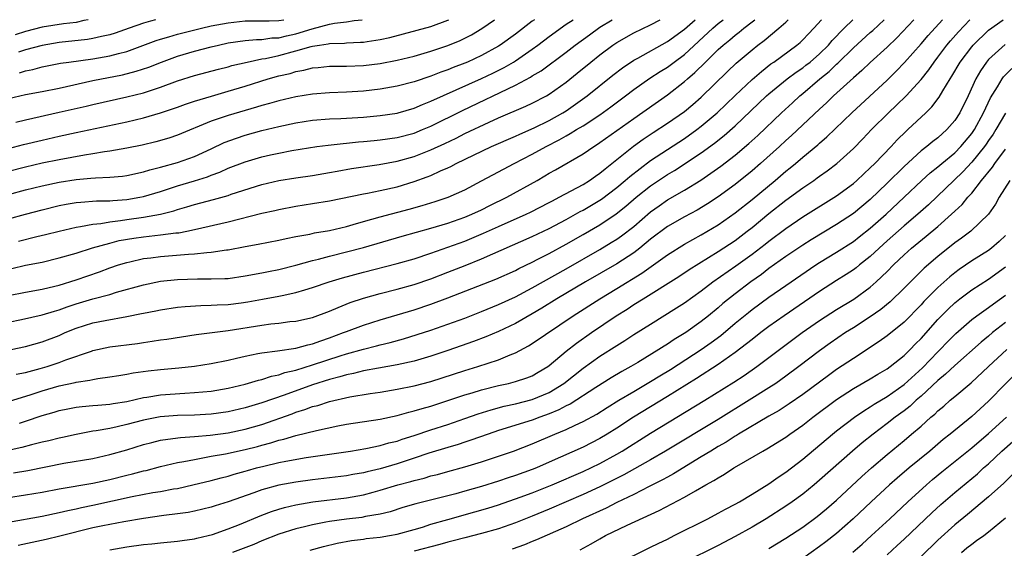
# Model space of a CAD drawing. Units: inches. Extents: x 2508000 to 2511000, y 1521000 to 1524000.
# Drawn here: x 2508268 to 2508385, y 1523938 to 1524000 of the extents above; entities that cross this region are included whole.
import ezdxf

# ---------------------------------------------------------------- set-up
doc = ezdxf.new("R2010")
doc.units = ezdxf.units.IN
doc.header["$MEASUREMENT"] = 0
doc.layers.add('LD25081521_2ft', color=82, linetype='Continuous')

msp = doc.modelspace()

# ---------------------------------------------------------------- linework, layer by layer
at = {"layer": 'LD25081521_2ft'}
for points, elevation in [([(2508374.15, 1524000), (2508372.14, 1523997.86), (2508371, 1523996.76), (2508369, 1523994.94), (2508368.01, 1523993.99), (2508367, 1523993.14), (2508364.65, 1523991), (2508363.82, 1523990.18), (2508363, 1523989.44), (2508359.68, 1523986.32), (2508359, 1523985.71), (2508358.24, 1523985), (2508356.02, 1523983), (2508355, 1523982.13), (2508353, 1523980.53), (2508351, 1523979.07), (2508349.75, 1523978.25), (2508348.51, 1523977.49), (2508347, 1523976.68), (2508345, 1523975.55), (2508343, 1523974.04), (2508341.73, 1523973), (2508341, 1523972.45), (2508339, 1523971.14), (2508335.3, 1523969), (2508331.92, 1523967), (2508330.12, 1523965.88), (2508329, 1523965.23), (2508327, 1523964.1), (2508325, 1523963.15), (2508323.5, 1523962.5), (2508322.05, 1523961.95), (2508320.57, 1523961.43), (2508319, 1523960.88), (2508317, 1523960.22), (2508315, 1523959.63), (2508313, 1523959.18), (2508310.81, 1523958.81), (2508309, 1523958.48), (2508307.82, 1523958.18), (2508307, 1523958.02), (2508306.22, 1523957.78), (2508305, 1523957.48), (2508303, 1523956.85), (2508299.62, 1523955.62), (2508297, 1523954.71), (2508295, 1523954.1), (2508293, 1523953.64), (2508291, 1523953.36), (2508289, 1523953.24), (2508287, 1523953.19), (2508284.97, 1523953.03), (2508283, 1523952.65), (2508281, 1523952.13), (2508279.86, 1523951.86), (2508279, 1523951.68), (2508277.39, 1523951.39), (2508277, 1523951.34), (2508275, 1523950.96), (2508273.41, 1523950.59), (2508273, 1523950.51), (2508271.79, 1523950.21), (2508271, 1523950.04), (2508269.74, 1523949.74), (2508268.58, 1523949.42), (2508266.95, 1523949.05)], 7070), ([(2508267, 1523990.7), (2508269, 1523991.16), (2508271, 1523991.52), (2508273, 1523991.92), (2508277, 1523992.8), (2508280.51, 1523993.49), (2508282.1, 1523993.9), (2508283.6, 1523994.4), (2508285.1, 1523995), (2508287, 1523995.7), (2508289, 1523996.29), (2508291, 1523996.8), (2508291.84, 1523997), (2508293, 1523997.25), (2508295, 1523997.53), (2508296.34, 1523997.66), (2508297, 1523997.66), (2508298.16, 1523997.84), (2508299, 1523997.87), (2508299.9, 1523998.1), (2508301, 1523998.33), (2508302.94, 1523998.94), (2508305, 1523999.47), (2508305.6, 1523999.6), (2508307, 1523999.76), (2508307.92, 1523999.92), (2508308.88, 1524000)], 7098), ([(2508267, 1523984.76), (2508268.77, 1523985.23), (2508271, 1523985.77), (2508273, 1523986.23), (2508275, 1523986.66), (2508281, 1523987.93), (2508283, 1523988.39), (2508285, 1523988.99), (2508287, 1523989.67), (2508287.97, 1523990.03), (2508289, 1523990.36), (2508291.02, 1523990.98), (2508293, 1523991.55), (2508295, 1523992.15), (2508297.75, 1523993), (2508299, 1523993.35), (2508300.34, 1523993.66), (2508301, 1523993.88), (2508301.96, 1523994.04), (2508303, 1523994.3), (2508303.65, 1523994.35), (2508305, 1523994.49), (2508307, 1523994.52), (2508309, 1523994.6), (2508311, 1523994.84), (2508313, 1523995.2), (2508315, 1523995.69), (2508317, 1523996.27), (2508319, 1523996.94), (2508320.46, 1523997.54), (2508321.79, 1523998.21), (2508323.03, 1523998.97), (2508324.51, 1524000)], 7094), ([(2508329.25, 1524000), (2508329, 1523999.81), (2508327, 1523998.29), (2508325.19, 1523997), (2508325, 1523996.88), (2508323, 1523995.78), (2508321.34, 1523995), (2508321, 1523994.85), (2508319.64, 1523994.36), (2508319, 1523994.08), (2508318.19, 1523993.81), (2508317, 1523993.34), (2508315, 1523992.67), (2508313, 1523992.15), (2508311, 1523991.79), (2508309, 1523991.57), (2508307, 1523991.45), (2508305, 1523991.36), (2508303, 1523991.2), (2508301, 1523990.88), (2508299, 1523990.41), (2508297.91, 1523990.09), (2508297, 1523989.85), (2508296.35, 1523989.65), (2508295, 1523989.28), (2508293, 1523988.69), (2508292.51, 1523988.51), (2508291, 1523988), (2508287, 1523986.35), (2508285.99, 1523986.01), (2508284.44, 1523985.56), (2508282.82, 1523985.18), (2508281, 1523984.8), (2508279, 1523984.44), (2508278.36, 1523984.36), (2508277, 1523984.13), (2508275.99, 1523983.99), (2508273, 1523983.45), (2508271, 1523983.03), (2508269, 1523982.58), (2508267, 1523982.06)], 7092), ([(2508267, 1523979.34), (2508269, 1523979.88), (2508271, 1523980.37), (2508273, 1523980.8), (2508275, 1523981.12), (2508276.75, 1523981.25), (2508277.32, 1523981.32), (2508279, 1523981.38), (2508280.49, 1523981.51), (2508281, 1523981.59), (2508283, 1523982.02), (2508283.73, 1523982.26), (2508285, 1523982.57), (2508287, 1523983.13), (2508289, 1523983.84), (2508291, 1523984.75), (2508292.53, 1523985.47), (2508293.99, 1523986.01), (2508295, 1523986.34), (2508297, 1523986.89), (2508299, 1523987.39), (2508301, 1523987.82), (2508303, 1523988.11), (2508305, 1523988.27), (2508306.33, 1523988.33), (2508309, 1523988.49), (2508311, 1523988.66), (2508313, 1523988.97), (2508313.11, 1523989), (2508315, 1523989.54), (2508316.01, 1523989.99), (2508317, 1523990.35), (2508323, 1523993.05), (2508324.32, 1523993.68), (2508325.66, 1523994.34), (2508326.76, 1523995), (2508327, 1523995.15), (2508329, 1523996.51), (2508329.67, 1523997), (2508331, 1523998.01), (2508333, 1523999.46), (2508333.82, 1524000)], 7090), ([(2508267, 1523976.46), (2508269, 1523977.01), (2508271, 1523977.54), (2508273, 1523978.03), (2508273.82, 1523978.18), (2508275, 1523978.38), (2508275.56, 1523978.44), (2508277.43, 1523978.57), (2508279, 1523978.59), (2508279.37, 1523978.63), (2508281, 1523978.74), (2508282.56, 1523979), (2508283, 1523979.09), (2508285, 1523979.7), (2508287, 1523980.35), (2508289, 1523980.95), (2508290.56, 1523981.44), (2508291, 1523981.62), (2508292.02, 1523981.98), (2508293, 1523982.43), (2508295, 1523983.2), (2508297, 1523983.79), (2508298.03, 1523984.03), (2508299, 1523984.24), (2508300.53, 1523984.53), (2508303.5, 1523985), (2508304.82, 1523985.18), (2508306.62, 1523985.38), (2508307, 1523985.41), (2508308.44, 1523985.56), (2508309, 1523985.59), (2508310.28, 1523985.72), (2508311, 1523985.78), (2508313, 1523986.08), (2508315, 1523986.6), (2508316.01, 1523987), (2508317, 1523987.42), (2508320.74, 1523989.26), (2508327, 1523992.25), (2508328.79, 1523993.21), (2508329, 1523993.35), (2508330.04, 1523993.96), (2508333, 1523996.17), (2508334.06, 1523997), (2508335.77, 1523998.23), (2508337, 1523999.1), (2508338.43, 1524000)], 7088), ([(2508267, 1523967.41), (2508269, 1523967.79), (2508271, 1523968.13), (2508272.48, 1523968.48), (2508273, 1523968.62), (2508275, 1523969.24), (2508277.79, 1523970.21), (2508279, 1523970.65), (2508280.04, 1523971), (2508281, 1523971.3), (2508281.37, 1523971.37), (2508283, 1523971.75), (2508283.84, 1523971.84), (2508285, 1523972.01), (2508288.29, 1523972.29), (2508289, 1523972.32), (2508290.49, 1523972.49), (2508291, 1523972.51), (2508292.79, 1523972.79), (2508293, 1523972.8), (2508295, 1523973.19), (2508296.54, 1523973.46), (2508299, 1523973.92), (2508299.87, 1523974.13), (2508301, 1523974.35), (2508302.65, 1523974.65), (2508303.21, 1523974.79), (2508305, 1523975.08), (2508307, 1523975.57), (2508307.78, 1523975.78), (2508309, 1523976.15), (2508311, 1523976.71), (2508314.41, 1523977.59), (2508315.98, 1523978.02), (2508317.5, 1523978.5), (2508319.03, 1523979), (2508321, 1523979.88), (2508323, 1523980.94), (2508324.33, 1523981.67), (2508326.84, 1523983), (2508329, 1523984.09), (2508330.62, 1523985), (2508332.19, 1523985.81), (2508333, 1523986.29), (2508333.47, 1523986.53), (2508334.21, 1523987), (2508335, 1523987.47), (2508337, 1523988.76), (2508338.3, 1523989.7), (2508340.04, 1523991), (2508341, 1523991.74), (2508342.92, 1523993.08), (2508344.13, 1523993.87), (2508345, 1523994.4), (2508345.79, 1523995), (2508347, 1523995.9), (2508350.36, 1523999), (2508351, 1523999.54), (2508351.59, 1524000)], 7082), ([(2508267, 1523964.23), (2508268.55, 1523964.55), (2508271, 1523965.09), (2508272.44, 1523965.56), (2508273, 1523965.7), (2508273.95, 1523966.05), (2508275, 1523966.4), (2508277, 1523966.99), (2508279, 1523967.53), (2508279.77, 1523967.77), (2508283, 1523968.66), (2508285, 1523969.08), (2508287, 1523969.3), (2508289.37, 1523969.37), (2508291, 1523969.35), (2508292.61, 1523969.39), (2508293, 1523969.42), (2508295, 1523969.7), (2508297, 1523970.08), (2508297.76, 1523970.24), (2508299, 1523970.48), (2508301, 1523970.99), (2508303, 1523971.55), (2508303.7, 1523971.7), (2508305, 1523972.05), (2508307, 1523972.54), (2508309, 1523973.08), (2508313.6, 1523974.4), (2508317, 1523975.34), (2508319, 1523975.95), (2508321, 1523976.65), (2508321.85, 1523977), (2508323, 1523977.53), (2508323.98, 1523978.02), (2508325.97, 1523979), (2508329.56, 1523981), (2508330.47, 1523981.53), (2508331, 1523981.85), (2508331.75, 1523982.25), (2508335, 1523984.13), (2508336.26, 1523985), (2508336.72, 1523985.28), (2508337, 1523985.47), (2508341, 1523988.33), (2508345, 1523991.11), (2508347, 1523992.68), (2508347.35, 1523993), (2508348.24, 1523993.76), (2508349.48, 1523995), (2508351, 1523996.47), (2508351.59, 1523997), (2508352.37, 1523997.63), (2508353, 1523998.17), (2508353.47, 1523998.53), (2508354.04, 1523999), (2508355, 1523999.73), (2508355.34, 1524000)], 7080), ([(2508267, 1523954.87), (2508269.7, 1523955.7), (2508271, 1523956.12), (2508273, 1523956.71), (2508274.88, 1523957.12), (2508275, 1523957.15), (2508276.63, 1523957.37), (2508277, 1523957.47), (2508277.58, 1523957.58), (2508279, 1523957.76), (2508280.06, 1523957.94), (2508281, 1523958.09), (2508281.76, 1523958.24), (2508283.52, 1523958.48), (2508285, 1523958.64), (2508287.15, 1523958.85), (2508289, 1523959.05), (2508291, 1523959.37), (2508293, 1523959.76), (2508293.98, 1523959.98), (2508295, 1523960.23), (2508296.52, 1523960.52), (2508297, 1523960.63), (2508298.86, 1523960.86), (2508301, 1523961.16), (2508302.44, 1523961.56), (2508303, 1523961.67), (2508303.96, 1523962.04), (2508305, 1523962.38), (2508306.65, 1523963), (2508307, 1523963.15), (2508309, 1523963.9), (2508311, 1523964.52), (2508313, 1523965.1), (2508315, 1523965.71), (2508317, 1523966.37), (2508319, 1523967.11), (2508324.67, 1523969.33), (2508327, 1523970.36), (2508327.42, 1523970.58), (2508329, 1523971.33), (2508329.67, 1523971.67), (2508331, 1523972.36), (2508333, 1523973.46), (2508335, 1523974.59), (2508337, 1523975.76), (2508338.94, 1523977.06), (2508340.06, 1523977.94), (2508341.3, 1523979), (2508343, 1523980.36), (2508345, 1523981.7), (2508345.82, 1523982.18), (2508349, 1523984.27), (2508350.58, 1523985.42), (2508351.7, 1523986.3), (2508353, 1523987.46), (2508356.73, 1523991), (2508357, 1523991.24), (2508359.18, 1523993), (2508360.21, 1523993.79), (2508361, 1523994.31), (2508361.38, 1523994.62), (2508361.87, 1523995), (2508363, 1523995.97), (2508364.05, 1523997), (2508364.47, 1523997.53), (2508365.9, 1523999), (2508366.93, 1524000)], 7074), ([(2508267, 1523943.52), (2508269, 1523943.82), (2508271, 1523944.16), (2508273, 1523944.55), (2508277, 1523945.2), (2508279, 1523945.63), (2508281, 1523946.14), (2508281.7, 1523946.3), (2508283, 1523946.66), (2508283.29, 1523946.71), (2508285, 1523947.18), (2508287, 1523947.64), (2508287.76, 1523947.76), (2508289, 1523948.02), (2508290.22, 1523948.22), (2508291, 1523948.38), (2508292.69, 1523948.69), (2508295, 1523949.19), (2508296.46, 1523949.54), (2508297, 1523949.7), (2508298.04, 1523949.96), (2508299, 1523950.27), (2508299.6, 1523950.4), (2508301, 1523950.84), (2508303.45, 1523951.45), (2508305.98, 1523951.98), (2508307, 1523952.17), (2508311, 1523952.79), (2508313, 1523953.21), (2508314.39, 1523953.61), (2508315, 1523953.74), (2508315.96, 1523954.04), (2508317, 1523954.32), (2508319, 1523954.96), (2508321, 1523955.63), (2508321.89, 1523955.89), (2508323, 1523956.24), (2508325, 1523956.75), (2508326.17, 1523957), (2508327, 1523957.21), (2508328.36, 1523957.64), (2508329, 1523957.91), (2508329.69, 1523958.31), (2508330.84, 1523959), (2508331, 1523959.12), (2508333, 1523960.8), (2508334.23, 1523961.77), (2508335.99, 1523963), (2508338.94, 1523965), (2508340.21, 1523965.79), (2508341, 1523966.31), (2508342.1, 1523967), (2508346.35, 1523969.65), (2508347.55, 1523970.45), (2508351, 1523972.58), (2508353, 1523973.91), (2508354.44, 1523975), (2508355, 1523975.44), (2508357, 1523977.1), (2508359, 1523978.68), (2508361, 1523980.13), (2508362.3, 1523981), (2508362.71, 1523981.29), (2508363, 1523981.51), (2508363.88, 1523982.12), (2508365.05, 1523983), (2508367, 1523984.77), (2508368.1, 1523985.9), (2508369.15, 1523987), (2508371.15, 1523989), (2508372.11, 1523989.89), (2508373.23, 1523991), (2508375, 1523992.94), (2508375.92, 1523994.08), (2508376.54, 1523995), (2508377, 1523995.58), (2508378.07, 1523997), (2508378.5, 1523997.5), (2508379.43, 1523998.57), (2508380.78, 1524000)], 7066), ([(2508267, 1523940.6), (2508271, 1523941.31), (2508273, 1523941.73), (2508274.01, 1523941.99), (2508275, 1523942.19), (2508275.66, 1523942.34), (2508277, 1523942.62), (2508281.63, 1523943.63), (2508284.1, 1523944.1), (2508285, 1523944.23), (2508286.52, 1523944.52), (2508287, 1523944.59), (2508288.83, 1523945), (2508291, 1523945.53), (2508292.16, 1523945.84), (2508293, 1523946.04), (2508293.73, 1523946.27), (2508295, 1523946.61), (2508295.29, 1523946.71), (2508296.34, 1523947), (2508297.23, 1523947.23), (2508299, 1523947.65), (2508299.82, 1523947.82), (2508302.23, 1523948.23), (2508305, 1523948.62), (2508307.49, 1523949), (2508309.3, 1523949.3), (2508311, 1523949.65), (2508312.03, 1523949.97), (2508313, 1523950.19), (2508313.59, 1523950.41), (2508315, 1523950.84), (2508317, 1523951.52), (2508319, 1523952.16), (2508321, 1523952.84), (2508322.6, 1523953.4), (2508324.11, 1523953.89), (2508325.68, 1523954.32), (2508327, 1523954.6), (2508329, 1523955.08), (2508331, 1523955.92), (2508332.74, 1523957), (2508335, 1523958.8), (2508337, 1523960.22), (2508339, 1523961.5), (2508339.93, 1523962.07), (2508341, 1523962.77), (2508343, 1523964.02), (2508346.08, 1523965.92), (2508347, 1523966.52), (2508349, 1523967.95), (2508350.37, 1523969), (2508353.1, 1523970.9), (2508355, 1523972.28), (2508356.54, 1523973.46), (2508357, 1523973.83), (2508359, 1523975.33), (2508361, 1523976.69), (2508365, 1523979.19), (2508367, 1523980.65), (2508367.4, 1523981), (2508368.22, 1523981.78), (2508369, 1523982.47), (2508369.54, 1523983), (2508371.46, 1523985), (2508372.19, 1523985.81), (2508373.21, 1523986.79), (2508373.45, 1523987), (2508375.59, 1523989), (2508376.3, 1523989.7), (2508377.16, 1523990.84), (2508377.59, 1523991.59), (2508378.44, 1523993), (2508378.66, 1523993.34), (2508379.63, 1523995), (2508381, 1523996.8), (2508381.17, 1523997), (2508383, 1523998.78), (2508384.72, 1524000)], 7064), ([(2508267.33, 1523961), (2508269, 1523961.36), (2508271, 1523961.91), (2508273, 1523962.67), (2508273.73, 1523963), (2508275, 1523963.52), (2508277, 1523964.15), (2508278.44, 1523964.44), (2508281, 1523964.9), (2508282.75, 1523965.25), (2508283, 1523965.31), (2508284.43, 1523965.57), (2508285, 1523965.69), (2508287, 1523966), (2508287.9, 1523966.1), (2508289.77, 1523966.23), (2508291, 1523966.25), (2508291.7, 1523966.3), (2508293, 1523966.34), (2508294.53, 1523966.53), (2508295.35, 1523966.65), (2508297.06, 1523966.94), (2508299, 1523967.31), (2508299.41, 1523967.41), (2508301, 1523967.75), (2508302.08, 1523968.08), (2508303, 1523968.33), (2508304.96, 1523969), (2508306.52, 1523969.48), (2508309, 1523970.16), (2508313, 1523971.16), (2508315, 1523971.74), (2508317, 1523972.39), (2508319, 1523973.09), (2508321, 1523973.82), (2508321.84, 1523974.16), (2508323.24, 1523974.76), (2508325, 1523975.56), (2508328.27, 1523977), (2508328.77, 1523977.23), (2508331, 1523978.38), (2508331.4, 1523978.6), (2508332.19, 1523979), (2508335, 1523980.52), (2508335.78, 1523981), (2508336.49, 1523981.51), (2508337, 1523981.85), (2508337.62, 1523982.38), (2508338.42, 1523983), (2508340.96, 1523985.04), (2508342.12, 1523985.88), (2508343.32, 1523986.68), (2508345, 1523987.77), (2508347, 1523989.16), (2508348.01, 1523989.99), (2508349, 1523990.86), (2508352.11, 1523993.89), (2508353.14, 1523994.86), (2508355, 1523996.45), (2508355.68, 1523997), (2508356.44, 1523997.56), (2508358.18, 1523999), (2508359, 1523999.71), (2508359.29, 1524000)], 7078), ([(2508267.41, 1523970.59), (2508269, 1523970.96), (2508271, 1523971.35), (2508273, 1523971.83), (2508275, 1523972.41), (2508276.96, 1523973.04), (2508279, 1523973.6), (2508280.12, 1523973.88), (2508281.83, 1523974.17), (2508283, 1523974.34), (2508285, 1523974.55), (2508286.79, 1523974.79), (2508287.18, 1523974.82), (2508288.11, 1523975), (2508289, 1523975.18), (2508293, 1523976.11), (2508297, 1523977.11), (2508298.54, 1523977.46), (2508299, 1523977.58), (2508301, 1523977.97), (2508303, 1523978.26), (2508305, 1523978.57), (2508309, 1523979.41), (2508309.5, 1523979.5), (2508311, 1523979.81), (2508313, 1523980.26), (2508315, 1523980.87), (2508316.57, 1523981.43), (2508317, 1523981.6), (2508318.12, 1523982.12), (2508319, 1523982.49), (2508319.35, 1523982.65), (2508319.99, 1523983), (2508324.16, 1523985), (2508327, 1523986.23), (2508327.52, 1523986.48), (2508329.22, 1523987.22), (2508331, 1523988.1), (2508332.61, 1523989), (2508333, 1523989.24), (2508335.21, 1523990.79), (2508335.5, 1523991), (2508338.54, 1523993.46), (2508339.67, 1523994.33), (2508341, 1523995.23), (2508341.47, 1523995.47), (2508345, 1523997.41), (2508347, 1523998.9), (2508348.28, 1524000)], 7084), ([(2508267.59, 1523946.41), (2508269.28, 1523946.72), (2508273.56, 1523947.56), (2508277, 1523948.12), (2508279, 1523948.58), (2508281, 1523949.15), (2508283, 1523949.77), (2508283.97, 1523950.03), (2508285, 1523950.28), (2508286.47, 1523950.47), (2508287.38, 1523950.62), (2508289, 1523950.72), (2508290.88, 1523950.88), (2508293, 1523951.17), (2508295, 1523951.59), (2508297, 1523952.16), (2508300.58, 1523953.42), (2508301, 1523953.58), (2508302.09, 1523953.91), (2508303, 1523954.26), (2508303.6, 1523954.4), (2508305, 1523954.87), (2508307.4, 1523955.4), (2508309.81, 1523955.81), (2508311, 1523955.98), (2508313, 1523956.31), (2508315, 1523956.71), (2508317, 1523957.24), (2508321, 1523958.53), (2508322.55, 1523959), (2508325, 1523959.8), (2508326.38, 1523960.38), (2508327, 1523960.61), (2508328.56, 1523961.44), (2508329, 1523961.72), (2508333.85, 1523965), (2508336.97, 1523967), (2508339, 1523968.22), (2508341.96, 1523970.04), (2508345, 1523972.22), (2508347, 1523973.47), (2508347.98, 1523974.02), (2508349, 1523974.57), (2508351, 1523975.76), (2508353, 1523977.15), (2508355, 1523978.75), (2508357.73, 1523981), (2508359, 1523982.08), (2508359.52, 1523982.48), (2508360.14, 1523983), (2508361, 1523983.74), (2508362.79, 1523985.21), (2508363, 1523985.41), (2508363.86, 1523986.14), (2508366.83, 1523989), (2508371, 1523992.86), (2508372.08, 1523993.92), (2508373.06, 1523994.94), (2508375, 1523997.13), (2508375.86, 1523998.14), (2508377.54, 1524000)], 7068), ([(2508276.45, 1524000), (2508275.91, 1523999.91), (2508275, 1523999.69), (2508273.51, 1523999.51), (2508271, 1523999.1), (2508269, 1523998.6), (2508267.78, 1523998.22)], 7104), ([(2508267.89, 1523987.89), (2508269, 1523988.18), (2508273, 1523989.06), (2508276.21, 1523989.79), (2508277, 1523989.98), (2508281, 1523990.87), (2508283, 1523991.37), (2508283.57, 1523991.57), (2508285, 1523992.02), (2508287, 1523992.76), (2508289, 1523993.4), (2508291.84, 1523994.16), (2508293, 1523994.44), (2508293.42, 1523994.58), (2508295.24, 1523995), (2508297, 1523995.36), (2508297.42, 1523995.42), (2508299, 1523995.78), (2508301, 1523996.31), (2508302.83, 1523996.83), (2508303, 1523996.87), (2508303.8, 1523997), (2508304.85, 1523997.15), (2508305, 1523997.19), (2508306.76, 1523997.24), (2508307, 1523997.27), (2508308.67, 1523997.33), (2508309, 1523997.36), (2508309.44, 1523997.44), (2508311, 1523997.65), (2508312.12, 1523997.88), (2508317, 1523999.18), (2508319, 1523999.93), (2508319.13, 1524000)], 7096), ([(2508267.92, 1523958.08), (2508269, 1523958.29), (2508270.75, 1523958.75), (2508271.59, 1523959), (2508273, 1523959.48), (2508273.79, 1523959.79), (2508276.82, 1523960.82), (2508277, 1523960.88), (2508279, 1523961.31), (2508282.27, 1523961.73), (2508283, 1523961.85), (2508284.01, 1523961.99), (2508285, 1523962.15), (2508285.75, 1523962.25), (2508289.22, 1523962.78), (2508293, 1523963.26), (2508297, 1523963.9), (2508298.04, 1523964.04), (2508299, 1523964.13), (2508300.3, 1523964.3), (2508301, 1523964.36), (2508303, 1523964.8), (2508305, 1523965.53), (2508306.01, 1523965.99), (2508307.45, 1523966.55), (2508309, 1523967.07), (2508311, 1523967.62), (2508313, 1523968.13), (2508315, 1523968.69), (2508317, 1523969.38), (2508319, 1523970.14), (2508321.05, 1523970.95), (2508323, 1523971.74), (2508329, 1523974.35), (2508331, 1523975.32), (2508333, 1523976.38), (2508334.68, 1523977.32), (2508335, 1523977.48), (2508337, 1523978.67), (2508337.2, 1523978.8), (2508339, 1523980.16), (2508340, 1523981), (2508340.53, 1523981.47), (2508343, 1523983.35), (2508347, 1523985.96), (2508348.47, 1523987), (2508349, 1523987.41), (2508350.88, 1523989), (2508353, 1523991.04), (2508355, 1523992.92), (2508356.11, 1523993.89), (2508357.23, 1523994.77), (2508357.58, 1523995), (2508360.3, 1523997), (2508360.69, 1523997.31), (2508361, 1523997.61), (2508361.67, 1523998.33), (2508362.33, 1523999), (2508363.23, 1524000)], 7076), ([(2508284.41, 1524000), (2508283.83, 1523999.83), (2508283, 1523999.61), (2508281.27, 1523999), (2508279.61, 1523998.39), (2508279, 1523998.21), (2508278.01, 1523998.01), (2508277, 1523997.76), (2508276.35, 1523997.65), (2508273, 1523997.3), (2508270.97, 1523996.97), (2508269, 1523996.43), (2508268.17, 1523996.17)], 7102), ([(2508268.19, 1523973.81), (2508270.35, 1523974.35), (2508271.4, 1523974.6), (2508273, 1523975.01), (2508275, 1523975.48), (2508275.54, 1523975.54), (2508277, 1523975.84), (2508277.92, 1523975.92), (2508279, 1523976.12), (2508280.25, 1523976.25), (2508281, 1523976.38), (2508283, 1523976.65), (2508284.98, 1523977.02), (2508286.58, 1523977.42), (2508287, 1523977.57), (2508288.13, 1523977.87), (2508289, 1523978.15), (2508291.26, 1523978.74), (2508293, 1523979.23), (2508293.36, 1523979.36), (2508297, 1523980.5), (2508299, 1523980.99), (2508301, 1523981.31), (2508303, 1523981.59), (2508305, 1523981.92), (2508305.91, 1523982.09), (2508307.61, 1523982.39), (2508310.88, 1523982.88), (2508313, 1523983.28), (2508315, 1523983.84), (2508317, 1523984.6), (2508318.64, 1523985.36), (2508319.99, 1523986.01), (2508321, 1523986.53), (2508323.9, 1523987.9), (2508325, 1523988.39), (2508328.22, 1523989.78), (2508329, 1523990.15), (2508330.66, 1523991), (2508331, 1523991.19), (2508333, 1523992.61), (2508334.32, 1523993.68), (2508335.91, 1523995), (2508337, 1523995.86), (2508338.53, 1523997), (2508339, 1523997.31), (2508341, 1523998.45), (2508343, 1523999.38), (2508344.13, 1524000)], 7086), ([(2508268.29, 1523993.71), (2508269, 1523993.96), (2508269.88, 1523994.12), (2508271, 1523994.42), (2508273.15, 1523994.85), (2508274.15, 1523995), (2508277, 1523995.38), (2508279, 1523995.72), (2508280.02, 1523996.02), (2508281, 1523996.26), (2508284.47, 1523997.53), (2508285, 1523997.7), (2508285.98, 1523997.98), (2508287, 1523998.29), (2508289.84, 1523999), (2508291, 1523999.26), (2508293, 1523999.65), (2508295, 1523999.86), (2508297.86, 1523999.86), (2508299, 1523999.9), (2508299.59, 1524000)], 7100), ([(2508268.31, 1523952.31), (2508269, 1523952.52), (2508271, 1523953.2), (2508272.4, 1523953.59), (2508273, 1523953.79), (2508274.01, 1523953.99), (2508275, 1523954.19), (2508275.72, 1523954.28), (2508277, 1523954.37), (2508277.57, 1523954.43), (2508279, 1523954.53), (2508279.39, 1523954.61), (2508281, 1523954.87), (2508283, 1523955.33), (2508283.38, 1523955.38), (2508285, 1523955.65), (2508287.86, 1523955.86), (2508289, 1523955.91), (2508290.02, 1523956.02), (2508291, 1523956.1), (2508293, 1523956.43), (2508295, 1523956.9), (2508296.6, 1523957.4), (2508297, 1523957.48), (2508298.14, 1523957.86), (2508299, 1523958.03), (2508299.72, 1523958.28), (2508301, 1523958.57), (2508303, 1523959.18), (2508306.27, 1523960.27), (2508307, 1523960.5), (2508309, 1523961.06), (2508310.57, 1523961.43), (2508311, 1523961.55), (2508312.18, 1523961.82), (2508313.74, 1523962.26), (2508317, 1523963.3), (2508319, 1523963.99), (2508321, 1523964.73), (2508323, 1523965.51), (2508325, 1523966.33), (2508327, 1523967.25), (2508329, 1523968.31), (2508333, 1523970.56), (2508337, 1523972.85), (2508338.35, 1523973.65), (2508339, 1523974.07), (2508339.55, 1523974.45), (2508341, 1523975.57), (2508343, 1523977.29), (2508344, 1523978), (2508345, 1523978.69), (2508347, 1523979.84), (2508348.96, 1523981.04), (2508351.32, 1523982.68), (2508353, 1523983.97), (2508354.64, 1523985.36), (2508355.68, 1523986.32), (2508358.49, 1523989), (2508359.81, 1523990.19), (2508360.67, 1523991), (2508361, 1523991.27), (2508363.02, 1523993), (2508364.12, 1523993.88), (2508365, 1523994.73), (2508365.15, 1523994.85), (2508367, 1523996.68), (2508369, 1523998.48), (2508369.28, 1523998.72), (2508370.64, 1524000)], 7072), ([(2508384.95, 1523997.05), (2508383, 1523995.31), (2508382.74, 1523995), (2508382.04, 1523993.96), (2508381.49, 1523993), (2508380.57, 1523991), (2508379.58, 1523989), (2508379, 1523988.08), (2508378.06, 1523987), (2508377, 1523986.05), (2508376.41, 1523985.59), (2508375.69, 1523985), (2508375, 1523984.48), (2508373, 1523982.66), (2508371, 1523980.67), (2508369, 1523978.75), (2508367, 1523977.08), (2508365, 1523975.77), (2508362.02, 1523973.98), (2508361, 1523973.33), (2508359, 1523972), (2508357, 1523970.57), (2508356.12, 1523969.88), (2508354.87, 1523969), (2508353, 1523967.59), (2508351.56, 1523966.44), (2508351, 1523965.94), (2508349.86, 1523965), (2508349, 1523964.31), (2508347.15, 1523963), (2508345.8, 1523962.2), (2508345, 1523961.65), (2508344.59, 1523961.41), (2508343.98, 1523961), (2508341.48, 1523959.48), (2508340.67, 1523959), (2508339.59, 1523958.41), (2508338.34, 1523957.66), (2508336.53, 1523956.53), (2508333.46, 1523954.54), (2508333, 1523954.33), (2508332.14, 1523953.86), (2508331, 1523953.39), (2508329.88, 1523953), (2508329, 1523952.67), (2508325, 1523951.42), (2508323.76, 1523951), (2508321.73, 1523950.27), (2508321, 1523950.04), (2508320.22, 1523949.78), (2508319, 1523949.43), (2508316.74, 1523948.74), (2508315, 1523948.15), (2508313, 1523947.5), (2508311, 1523946.91), (2508309.44, 1523946.56), (2508309, 1523946.44), (2508307.77, 1523946.23), (2508307, 1523946.08), (2508305, 1523945.83), (2508303, 1523945.6), (2508301, 1523945.34), (2508299, 1523944.98), (2508297, 1523944.4), (2508296.05, 1523944.05), (2508293, 1523942.98), (2508291.47, 1523942.53), (2508291, 1523942.37), (2508289, 1523941.9), (2508288.25, 1523941.75), (2508287, 1523941.57), (2508285.37, 1523941.37), (2508283, 1523941.04), (2508280.65, 1523940.65), (2508278.16, 1523940.16), (2508277, 1523939.91), (2508273.07, 1523938.93), (2508271.45, 1523938.55), (2508268.15, 1523937.85)], 7062), ([(2508279, 1523937.32), (2508281, 1523937.67), (2508283, 1523937.96), (2508283.96, 1523938.04), (2508285, 1523938.16), (2508287, 1523938.34), (2508287.56, 1523938.44), (2508289, 1523938.62), (2508289.3, 1523938.7), (2508290.65, 1523939), (2508291.13, 1523939.13), (2508293, 1523939.8), (2508294.33, 1523940.33), (2508297, 1523941.44), (2508298.14, 1523941.86), (2508299, 1523942.14), (2508299.67, 1523942.33), (2508301, 1523942.65), (2508303.01, 1523942.99), (2508307, 1523943.49), (2508309, 1523943.83), (2508310.15, 1523944.15), (2508311, 1523944.36), (2508313.09, 1523945), (2508314.61, 1523945.39), (2508315, 1523945.51), (2508316.2, 1523945.8), (2508317, 1523946.06), (2508317.76, 1523946.24), (2508319, 1523946.6), (2508321, 1523947.13), (2508323, 1523947.74), (2508325, 1523948.39), (2508326.77, 1523949), (2508329, 1523949.85), (2508331.66, 1523951), (2508333, 1523951.56), (2508334.08, 1523952.08), (2508335, 1523952.49), (2508336.62, 1523953.38), (2508337.85, 1523954.15), (2508339.24, 1523955), (2508341, 1523956.06), (2508343, 1523957.23), (2508344.09, 1523957.91), (2508345.34, 1523958.66), (2508349, 1523960.99), (2508350.17, 1523961.83), (2508351.32, 1523962.68), (2508353, 1523964.11), (2508354.6, 1523965.4), (2508355, 1523965.72), (2508357, 1523967.18), (2508359, 1523968.58), (2508362.55, 1523971), (2508363, 1523971.29), (2508365, 1523972.5), (2508367, 1523973.77), (2508367.69, 1523974.31), (2508369, 1523975.34), (2508370.87, 1523977), (2508373, 1523979), (2508375.09, 1523981), (2508376.1, 1523981.9), (2508377, 1523982.6), (2508377.47, 1523983), (2508379, 1523984.25), (2508379.73, 1523985), (2508381, 1523986.54), (2508381.32, 1523987), (2508382.4, 1523989), (2508383.24, 1523990.76), (2508384.07, 1523992.07), (2508384.61, 1523993), (2508384.77, 1523993.23), (2508385.75, 1523994.25)], 7060), ([(2508385, 1523988.95), (2508383.86, 1523987), (2508383.53, 1523986.47), (2508383, 1523985.73), (2508382.71, 1523985.29), (2508382.51, 1523985), (2508381, 1523983.15), (2508379.97, 1523982.03), (2508375.88, 1523978.12), (2508374.64, 1523977), (2508373, 1523975.63), (2508371, 1523973.87), (2508370.03, 1523973), (2508369, 1523972.02), (2508367.71, 1523971), (2508367.32, 1523970.68), (2508367, 1523970.44), (2508366.13, 1523969.87), (2508365, 1523969.18), (2508363, 1523967.88), (2508358.8, 1523965), (2508357, 1523963.71), (2508356.04, 1523963), (2508355, 1523962.21), (2508354.34, 1523961.66), (2508353, 1523960.67), (2508351, 1523959.25), (2508348.43, 1523957.57), (2508345, 1523955.45), (2508340.99, 1523953.01), (2508339, 1523951.7), (2508337.87, 1523951), (2508337, 1523950.48), (2508335, 1523949.47), (2508331, 1523947.67), (2508329.48, 1523947), (2508329, 1523946.81), (2508327, 1523946.1), (2508326.16, 1523945.84), (2508325, 1523945.44), (2508323, 1523944.8), (2508321, 1523944.24), (2508319.96, 1523943.96), (2508315.23, 1523942.77), (2508313.69, 1523942.31), (2508312.17, 1523941.83), (2508311, 1523941.55), (2508309.26, 1523941.26), (2508308.84, 1523941.16), (2508307, 1523940.96), (2508305, 1523940.68), (2508304.58, 1523940.58), (2508303, 1523940.29), (2508302.04, 1523940.04), (2508301, 1523939.8), (2508299, 1523939.16), (2508297, 1523938.38), (2508296.03, 1523937.97), (2508293.5, 1523937)], 7058), ([(2508302.7, 1523937.3), (2508304.27, 1523937.73), (2508305.89, 1523938.11), (2508307.58, 1523938.42), (2508309, 1523938.59), (2508309.35, 1523938.65), (2508311, 1523938.82), (2508312.11, 1523939), (2508313, 1523939.17), (2508315, 1523939.72), (2508316.02, 1523940.02), (2508317, 1523940.34), (2508319, 1523940.92), (2508322.2, 1523941.8), (2508323.75, 1523942.25), (2508325, 1523942.65), (2508327.55, 1523943.55), (2508329, 1523944.08), (2508331.33, 1523945), (2508335, 1523946.6), (2508337, 1523947.54), (2508339, 1523948.62), (2508339.65, 1523949), (2508343, 1523951.11), (2508349.42, 1523955), (2508352.86, 1523957.14), (2508354.06, 1523957.94), (2508355.57, 1523959), (2508360.93, 1523963), (2508363, 1523964.44), (2508365, 1523965.74), (2508367.04, 1523966.96), (2508369, 1523968.38), (2508369.71, 1523969), (2508371, 1523970.25), (2508371.74, 1523971), (2508373, 1523972.21), (2508373.88, 1523973), (2508375.6, 1523974.4), (2508377, 1523975.57), (2508378.62, 1523977), (2508379, 1523977.37), (2508379.86, 1523978.14), (2508380.54, 1523979), (2508381, 1523979.51), (2508382.16, 1523981), (2508383.45, 1523982.55), (2508383.75, 1523983), (2508385, 1523984.68)], 7056), ([(2508385.52, 1523981), (2508384.26, 1523979), (2508383.81, 1523978.19), (2508383, 1523976.99), (2508380.88, 1523975), (2508379.81, 1523974.19), (2508379, 1523973.62), (2508377, 1523972.01), (2508375.39, 1523970.61), (2508374.37, 1523969.63), (2508373, 1523968.25), (2508371.34, 1523966.66), (2508370.25, 1523965.75), (2508369, 1523964.89), (2508367, 1523963.58), (2508366.07, 1523963), (2508364.25, 1523961.75), (2508363, 1523960.87), (2508360.55, 1523959), (2508359, 1523957.85), (2508357.81, 1523957), (2508357, 1523956.47), (2508354.67, 1523955), (2508351, 1523952.74), (2508344.78, 1523949), (2508343, 1523947.97), (2508339.82, 1523946.18), (2508338.49, 1523945.51), (2508337, 1523944.78), (2508335, 1523943.87), (2508331, 1523942.13), (2508329, 1523941.32), (2508327, 1523940.53), (2508325, 1523939.82), (2508323, 1523939.24), (2508321, 1523938.74), (2508319.63, 1523938.37), (2508319, 1523938.23), (2508318.05, 1523937.95), (2508315, 1523937.16)], 7054), ([(2508385, 1523974.48), (2508384.24, 1523973.76), (2508383.35, 1523973), (2508383, 1523972.73), (2508381, 1523971.5), (2508379.53, 1523970.47), (2508379, 1523970.08), (2508378.4, 1523969.6), (2508377, 1523968.34), (2508375.66, 1523967), (2508375.33, 1523966.67), (2508375, 1523966.29), (2508373, 1523964.25), (2508371, 1523962.62), (2508370.06, 1523961.94), (2508367, 1523959.96), (2508365, 1523958.63), (2508364.05, 1523957.95), (2508361, 1523955.7), (2508359.41, 1523954.59), (2508358.2, 1523953.8), (2508357, 1523953.12), (2508353.39, 1523951), (2508353.15, 1523950.85), (2508353, 1523950.76), (2508351.93, 1523950.07), (2508351, 1523949.53), (2508350.13, 1523949), (2508349, 1523948.3), (2508345.71, 1523946.29), (2508345, 1523945.93), (2508344.41, 1523945.59), (2508342.81, 1523944.81), (2508341, 1523943.88), (2508339, 1523942.9), (2508337.74, 1523942.26), (2508334.94, 1523941), (2508333, 1523940.04), (2508329.51, 1523938.49), (2508329, 1523938.3), (2508328.07, 1523937.93), (2508326.6, 1523937.4)], 7052), ([(2508334.67, 1523937.33), (2508335.97, 1523938.03), (2508337, 1523938.63), (2508337.68, 1523939), (2508340.23, 1523940.23), (2508344.03, 1523941.97), (2508347, 1523943.54), (2508348.31, 1523944.31), (2508349.53, 1523945), (2508350.49, 1523945.51), (2508351, 1523945.85), (2508351.75, 1523946.25), (2508352.86, 1523947), (2508353.22, 1523947.22), (2508356.27, 1523949), (2508356.75, 1523949.25), (2508359, 1523950.64), (2508359.49, 1523951), (2508361, 1523952.05), (2508362.21, 1523953), (2508365, 1523955.08), (2508367, 1523956.39), (2508369, 1523957.55), (2508369.9, 1523958.1), (2508371, 1523958.74), (2508371.35, 1523959), (2508373, 1523960.31), (2508373.72, 1523961), (2508374.34, 1523961.66), (2508375, 1523962.31), (2508377, 1523964.57), (2508378.21, 1523965.79), (2508379, 1523966.53), (2508379.59, 1523967), (2508381, 1523968.07), (2508383, 1523969.33), (2508385, 1523970.78)], 7050), ([(2508339, 1523935.68), (2508343, 1523937.62), (2508343.91, 1523938.09), (2508345, 1523938.6), (2508345.8, 1523939), (2508349.76, 1523941), (2508351, 1523941.65), (2508351.86, 1523942.14), (2508353, 1523942.72), (2508353.5, 1523943), (2508355, 1523943.89), (2508357, 1523945.13), (2508358.09, 1523945.91), (2508359, 1523946.5), (2508361, 1523948.04), (2508364.52, 1523951), (2508365, 1523951.38), (2508367.14, 1523953), (2508368.24, 1523953.76), (2508369, 1523954.22), (2508369.46, 1523954.54), (2508371, 1523955.47), (2508373, 1523956.89), (2508375.16, 1523958.84), (2508377, 1523960.75), (2508377.26, 1523961), (2508378.11, 1523961.89), (2508379.11, 1523962.89), (2508381, 1523964.54), (2508381.61, 1523965), (2508383, 1523965.98), (2508383.58, 1523966.42), (2508385, 1523967.42)], 7048), ([(2508385, 1523964.21), (2508383.47, 1523963), (2508383, 1523962.6), (2508382.12, 1523961.88), (2508379, 1523959.13), (2508377.91, 1523958.09), (2508377, 1523957.34), (2508375, 1523955.48), (2508374.44, 1523955), (2508373.7, 1523954.3), (2508373, 1523953.76), (2508371.95, 1523953), (2508371, 1523952.25), (2508369.32, 1523951), (2508368.03, 1523949.97), (2508366.9, 1523949), (2508363, 1523945.56), (2508362.34, 1523945), (2508361, 1523943.92), (2508359.74, 1523943), (2508359, 1523942.48), (2508356.67, 1523941), (2508355, 1523940.01), (2508353, 1523938.88), (2508351, 1523937.85), (2508347, 1523935.87)], 7046), ([(2508357, 1523937.49), (2508359, 1523938.71), (2508361, 1523940.02), (2508362.72, 1523941.28), (2508363.82, 1523942.18), (2508365, 1523943.2), (2508368, 1523946), (2508369.13, 1523947), (2508371, 1523948.6), (2508373, 1523950.25), (2508373.89, 1523951), (2508375, 1523951.95), (2508376.17, 1523953), (2508376.63, 1523953.37), (2508377, 1523953.75), (2508377.69, 1523954.31), (2508378.44, 1523955), (2508379, 1523955.47), (2508380.93, 1523957.07), (2508383, 1523958.98), (2508385.16, 1523961)], 7044), ([(2508387, 1523959), (2508383, 1523954.89), (2508381.99, 1523954.01), (2508381, 1523953.1), (2508378.46, 1523951), (2508377.64, 1523950.36), (2508376.03, 1523949), (2508373.59, 1523947), (2508372.19, 1523945.81), (2508371.27, 1523945), (2508369.09, 1523943), (2508366.98, 1523941), (2508365, 1523939.25), (2508363.74, 1523938.26), (2508363, 1523937.7), (2508361, 1523936.3)], 7042), ([(2508366.94, 1523937.06), (2508368.02, 1523937.98), (2508369.15, 1523939), (2508371.32, 1523941), (2508373.46, 1523943), (2508375.64, 1523945), (2508376.37, 1523945.63), (2508377.47, 1523946.53), (2508381, 1523949.37), (2508383, 1523951.09), (2508385.1, 1523953)], 7040), ([(2508371, 1523936.74), (2508372.18, 1523937.82), (2508373, 1523938.58), (2508376.29, 1523941.71), (2508377.33, 1523942.67), (2508379, 1523944.1), (2508381.68, 1523946.32), (2508382.41, 1523947), (2508383, 1523947.51), (2508384.57, 1523949), (2508385.85, 1523950.15)], 7038), ([(2508385.8, 1523946.2), (2508384.79, 1523945.21), (2508383, 1523943.58), (2508380.51, 1523941.49), (2508379, 1523940.26), (2508377, 1523938.45), (2508373, 1523934.58)], 7036), ([(2508379.78, 1523937), (2508380.44, 1523937.56), (2508381, 1523938), (2508381.58, 1523938.42), (2508382.42, 1523939), (2508383, 1523939.44), (2508385, 1523941.09)], 7034)]:
    msp.add_lwpolyline(points, dxfattribs=dict(at, elevation=elevation))

doc.saveas('drawing.dxf')
